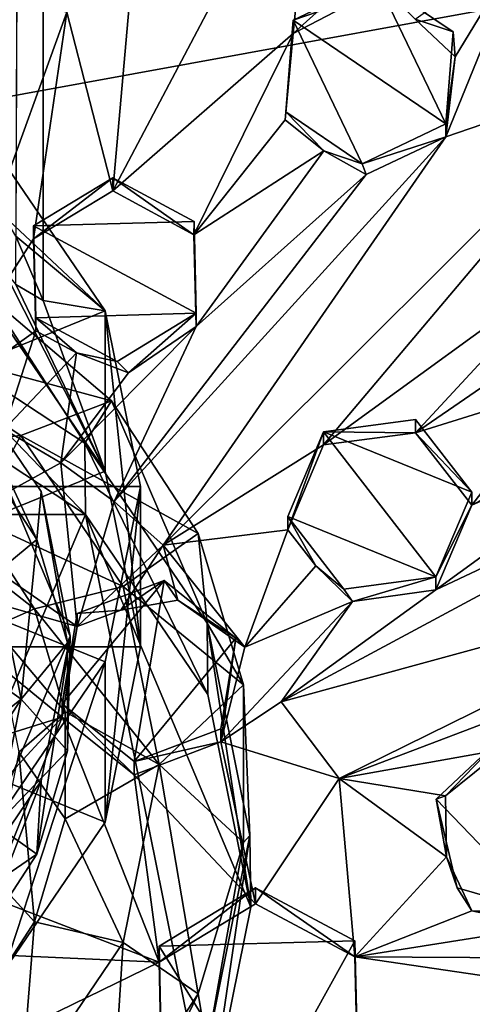
# Model space of a CAD drawing. Units: inches. Extents: x -4.3 to 5.7, y -8.5 to 8.5.
# Drawn here: x 0.4 to 0.9, y -5.4 to -4.2 of the extents above; entities that cross this region are included whole.
import ezdxf

# ---------------------------------------------------------------- set-up
doc = ezdxf.new("R2010")
doc.units = ezdxf.units.IN
doc.layers.get('0').update_dxf_attribs({"true_color": 0xc2ced6})

msp = doc.modelspace()

# ---------------------------------------------------------------- linework, layer by layer
for points in [[(0.4193, -4.5786), (0.4193, 3.7508), (0.3871, -4.5027), (0.4193, -4.5786)], [(0.4193, -4.5786), (0.3871, -4.5597), (0.4193, 3.7508), (0.4193, -4.5786)], [(-2.91, -4.0803), (-3.1437, -4.9815), (2.8217, -3.8921), (-2.91, -4.0803)], [(3.0546, -6.0873), (2.8217, -3.8921), (-3.1437, -4.9815), (3.0546, -6.0873)], [(0.7398, -3.9971), (0.5012, -4.4496), (0.5265, -4.1647), (0.7398, -3.9971)], [(0.5012, -4.4496), (0.7398, -3.9971), (0.7132, -4.2642), (0.5012, -4.4496)], [(0.88, -4.1137), (0.7132, -4.2642), (0.7398, -3.9971), (0.88, -4.1137)], [(0.7132, -4.2642), (0.88, -4.1137), (0.8013, -4.218), (0.7132, -4.2642)], [(0.8564, -4.2475), (0.9859, -4.1562), (0.9037, -4.2917), (0.8564, -4.2475)], [(0.9859, -4.1562), (1.12, -4.3078), (0.8925, -4.386), (0.9859, -4.1562)], [(0.8925, -4.386), (0.9037, -4.2917), (0.9859, -4.1562), (0.8925, -4.386)], [(0.5265, -4.1647), (0.5012, -4.4496), (0.4473, -4.2394), (0.5265, -4.1647)], [(0.7132, -4.2487), (0.8115, -4.2016), (0.8925, -4.3705), (0.7132, -4.2487)], [(0.8013, -4.218), (0.8115, -4.2016), (0.7132, -4.2487), (0.8013, -4.218)], [(0.8115, -4.2016), (0.8564, -4.2475), (0.9013, -4.2625), (0.8115, -4.2016)], [(0.9013, -4.2625), (0.8925, -4.3705), (0.8115, -4.2016), (0.9013, -4.2625)], [(0.3428, -4.2086), (0.4473, -4.2394), (0.2768, -4.7099), (0.3428, -4.2086)], [(0.7132, -4.2487), (0.7132, -4.2642), (0.8013, -4.218), (0.7132, -4.2487)], [(0.2768, -4.7099), (0.4473, -4.2394), (0.4081, -4.5061), (0.2768, -4.7099)], [(0.5012, -4.4496), (0.4081, -4.5061), (0.4473, -4.2394), (0.5012, -4.4496)], [(0.7942, -4.4176), (0.7045, -4.3567), (0.7132, -4.2487), (0.7942, -4.4176)], [(0.7132, -4.2642), (0.7132, -4.2487), (0.7045, -4.3567), (0.7132, -4.2642)], [(0.8925, -4.3705), (0.7942, -4.4176), (0.7132, -4.2487), (0.8925, -4.3705)], [(0.9013, -4.2625), (0.8564, -4.2475), (0.9037, -4.2917), (0.9013, -4.2625)], [(0.8925, -4.3705), (0.9013, -4.2625), (0.9037, -4.2917), (0.8925, -4.3705)], [(0.5965, -4.5011), (0.5012, -4.4496), (0.7132, -4.2642), (0.5965, -4.5011)], [(0.5965, -4.5011), (0.7132, -4.2642), (0.7039, -4.366), (0.5965, -4.5011)], [(0.7045, -4.3567), (0.7039, -4.366), (0.7132, -4.2642), (0.7045, -4.3567)], [(0.9037, -4.2917), (0.8925, -4.386), (0.8925, -4.3705), (0.9037, -4.2917)], [(1.12, -4.3078), (0.7489, -4.7484), (0.5604, -4.8665), (1.12, -4.3078)], [(0.5604, -4.8665), (0.8925, -4.386), (1.12, -4.3078), (0.5604, -4.8665)], [(1.12, -4.3078), (1.0389, -4.5375), (0.7489, -4.7484), (1.12, -4.3078)], [(0.5965, -4.5011), (0.7039, -4.366), (0.7493, -4.4026), (0.5965, -4.5011)], [(0.7493, -4.4026), (0.7039, -4.366), (0.7045, -4.3567), (0.7493, -4.4026)], [(0.7493, -4.4026), (0.7045, -4.3567), (0.7942, -4.4176), (0.7493, -4.4026)], [(0.7942, -4.4176), (0.8925, -4.3705), (0.8925, -4.386), (0.7942, -4.4176)], [(0.5028, -4.8151), (0.8925, -4.386), (0.5604, -4.8665), (0.5028, -4.8151)], [(0.8925, -4.386), (0.5028, -4.8151), (0.7991, -4.4303), (0.8925, -4.386)], [(0.8925, -4.386), (0.7991, -4.4303), (0.7942, -4.4176), (0.8925, -4.386)], [(0.5993, -4.609), (0.5965, -4.5011), (0.7493, -4.4026), (0.5993, -4.609)], [(0.7493, -4.4026), (0.7991, -4.4303), (0.5993, -4.609), (0.7493, -4.4026)], [(0.7942, -4.4176), (0.7991, -4.4303), (0.7493, -4.4026), (0.7942, -4.4176)], [(-0.0143, -4.7972), (0.4922, -4.5906), (0.3733, -4.4156), (-0.0143, -4.7972)], [(0.3733, -4.4787), (0.3733, -4.4156), (0.4922, -4.5906), (0.3733, -4.4787)], [(0.4081, -4.4907), (0.5012, -4.4342), (0.5967, -4.4856), (0.4081, -4.4907)], [(0.5012, -4.4342), (0.4081, -4.4907), (0.4081, -4.5061), (0.5012, -4.4342)], [(0.4081, -4.5061), (0.5012, -4.4496), (0.5012, -4.4342), (0.4081, -4.5061)], [(0.5965, -4.5011), (0.5967, -4.4856), (0.5012, -4.4342), (0.5965, -4.5011)], [(0.5012, -4.4342), (0.5012, -4.4496), (0.5965, -4.5011), (0.5012, -4.4342)], [(0.5993, -4.609), (0.7991, -4.4303), (0.5028, -4.8151), (0.5993, -4.609)], [(0.4922, -4.5906), (0.3871, -4.5027), (0.3733, -4.4787), (0.4922, -4.5906)], [(0.4081, -4.4907), (0.5967, -4.4856), (0.5992, -4.5935), (0.4081, -4.4907)], [(0.4107, -4.6141), (0.4081, -4.5061), (0.4081, -4.4907), (0.4107, -4.6141)], [(0.4081, -4.4907), (0.4107, -4.5987), (0.4107, -4.6141), (0.4081, -4.4907)], [(0.5992, -4.5935), (0.4107, -4.5987), (0.4081, -4.4907), (0.5992, -4.5935)], [(0.5967, -4.4856), (0.5965, -4.5011), (0.5993, -4.609), (0.5967, -4.4856)], [(0.5993, -4.609), (0.5992, -4.5935), (0.5967, -4.4856), (0.5993, -4.609)], [(0.3871, -4.5027), (0.4922, -4.5906), (0.4193, -4.5786), (0.3871, -4.5027)], [(0.4107, -4.6141), (0.2768, -4.7099), (0.4081, -4.5061), (0.4107, -4.6141)], [(0.7489, -4.7484), (1.0389, -4.5375), (0.857, -4.734), (0.7489, -4.7484)], [(1.0389, -4.5375), (0.997, -4.6376), (0.857, -4.734), (1.0389, -4.5375)], [(0.3733, -4.6043), (0.3733, -4.543), (0.4922, -4.7794), (0.3733, -4.6043)], [(0.3871, -4.5597), (0.4922, -4.7794), (0.3733, -4.543), (0.3871, -4.5597)], [(0.3871, -4.5597), (0.4193, -4.5786), (0.4922, -4.7794), (0.3871, -4.5597)], [(0.4999, -4.6967), (0.3576, -4.5753), (0.2127, -4.6187), (0.4999, -4.6967)], [(0.2535, -4.605), (0.3576, -4.5753), (0.4684, -4.7464), (0.2535, -4.605)], [(0.4684, -4.7464), (0.3576, -4.5753), (0.4999, -4.6967), (0.4684, -4.7464)], [(0.4922, -4.5906), (0.4922, -4.7794), (0.4193, -4.5786), (0.4922, -4.5906)], [(-0.0143, -4.7972), (0.5339, -4.7972), (0.4922, -4.5906), (-0.0143, -4.7972)], [(0.4107, -4.5987), (0.5992, -4.5935), (0.5062, -4.6501), (0.4107, -4.5987)], [(0.4107, -4.5987), (0.5062, -4.6501), (0.4585, -4.6399), (0.4107, -4.5987)], [(0.4107, -4.5987), (0.4585, -4.6399), (0.4107, -4.6141), (0.4107, -4.5987)], [(0.4922, -4.5906), (0.5339, -4.7972), (0.5339, -4.9859), (0.4922, -4.5906)], [(0.5339, -4.9859), (0.4922, -4.7794), (0.4922, -4.5906), (0.5339, -4.9859)], [(0.5198, -4.6636), (0.5062, -4.6501), (0.5992, -4.5935), (0.5198, -4.6636)], [(0.5992, -4.5935), (0.5993, -4.609), (0.5198, -4.6636), (0.5992, -4.5935)], [(-0.0143, -4.9859), (0.3733, -4.6043), (0.4922, -4.7794), (-0.0143, -4.9859)], [(0.4691, -4.8301), (0.2539, -4.6885), (0.2535, -4.605), (0.4691, -4.8301)], [(0.2535, -4.605), (0.4684, -4.7464), (0.4691, -4.8301), (0.2535, -4.605)], [(0.5993, -4.609), (0.4403, -4.7695), (0.5198, -4.6636), (0.5993, -4.609)], [(0.5993, -4.609), (0.5028, -4.8151), (0.4403, -4.7695), (0.5993, -4.609)], [(0.2433, -4.7525), (0.393, -4.7373), (0.2127, -4.6187), (0.2433, -4.7525)], [(0.2127, -4.6187), (0.393, -4.7373), (0.4999, -4.6967), (0.2127, -4.6187)], [(0.2768, -4.7099), (0.4107, -4.6141), (0.3736, -4.7301), (0.2768, -4.7099)], [(0.4107, -4.6141), (0.4585, -4.6399), (0.3736, -4.7301), (0.4107, -4.6141)], [(0.4585, -4.6399), (0.4403, -4.7695), (0.3736, -4.7301), (0.4585, -4.6399)], [(0.4585, -4.6399), (0.5198, -4.6636), (0.4403, -4.7695), (0.4585, -4.6399)], [(0.5062, -4.6501), (0.5198, -4.6636), (0.4585, -4.6399), (0.5062, -4.6501)], [(0.857, -4.734), (0.997, -4.6376), (1.0301, -4.6802), (0.857, -4.734)], [(0.3192, -4.6592), (0.417, -4.8034), (0.4118, -4.8595), (0.3192, -4.6592)], [(0.4118, -4.8595), (0.3422, -4.7527), (0.3192, -4.6592), (0.4118, -4.8595)], [(0.3192, -4.6592), (0.4513, -4.9736), (0.417, -4.8034), (0.3192, -4.6592)], [(0.3192, -4.6592), (0.3192, -5.2879), (0.4513, -4.9736), (0.3192, -4.6592)], [(1.3969, -4.6755), (0.6989, -5.0506), (0.8809, -4.919), (1.3969, -4.6755)], [(1.2629, -4.8966), (0.6989, -5.0506), (1.3969, -4.6755), (1.2629, -4.8966)], [(1.3969, -4.6755), (0.8809, -4.919), (1.1712, -4.708), (1.3969, -4.6755)], [(0.2539, -4.6885), (0.4691, -4.8301), (-0.4691, -4.8301), (0.2539, -4.6885)], [(1.0301, -4.6802), (0.923, -4.8194), (0.857, -4.734), (1.0301, -4.6802)], [(0.923, -4.8194), (1.0301, -4.6802), (1.0928, -4.7277), (0.923, -4.8194)], [(0.6016, -4.8527), (0.4999, -4.6967), (0.393, -4.7373), (0.6016, -4.8527)], [(0.612, -4.9581), (0.4684, -4.7464), (0.4999, -4.6967), (0.612, -4.9581)], [(0.4999, -4.6967), (0.6016, -4.8527), (0.612, -4.9581), (0.4999, -4.6967)], [(0.8809, -4.919), (0.923, -4.8194), (1.1712, -4.708), (0.8809, -4.919)], [(1.0928, -4.7277), (1.1712, -4.708), (0.923, -4.8194), (1.0928, -4.7277)], [(0.857, -4.7185), (0.923, -4.8039), (0.7489, -4.7329), (0.857, -4.7185)], [(0.857, -4.734), (0.857, -4.7185), (0.7489, -4.7329), (0.857, -4.734)], [(0.923, -4.8039), (0.857, -4.7185), (0.857, -4.734), (0.923, -4.8039)], [(0.393, -4.7373), (0.2433, -4.7525), (0.3401, -4.8351), (0.393, -4.7373)], [(0.4403, -4.7695), (0.2961, -4.8488), (0.3736, -4.7301), (0.4403, -4.7695)], [(0.5134, -4.9149), (0.393, -4.7373), (0.3401, -4.8351), (0.5134, -4.9149)], [(0.393, -4.7373), (0.5134, -4.9149), (0.6016, -4.8527), (0.393, -4.7373)], [(0.707, -4.8482), (0.7489, -4.7484), (0.7489, -4.7329), (0.707, -4.8482)], [(0.7489, -4.7329), (0.707, -4.8327), (0.707, -4.8482), (0.7489, -4.7329)], [(0.8809, -4.9035), (0.707, -4.8327), (0.7489, -4.7329), (0.8809, -4.9035)], [(0.7489, -4.7329), (0.923, -4.8039), (0.8809, -4.9035), (0.7489, -4.7329)], [(0.7489, -4.7329), (0.7489, -4.7484), (0.857, -4.734), (0.7489, -4.7329)], [(0.857, -4.734), (0.923, -4.8194), (0.923, -4.8039), (0.857, -4.734)], [(0.6129, -5.0421), (0.4691, -4.8301), (0.4684, -4.7464), (0.6129, -5.0421)], [(0.4684, -4.7464), (0.612, -4.9581), (0.6129, -5.0421), (0.4684, -4.7464)], [(0.7489, -4.7484), (0.707, -4.8482), (0.5604, -4.8665), (0.7489, -4.7484)], [(0.3422, -4.7527), (0.4118, -4.8595), (0.3637, -4.8991), (0.3422, -4.7527)], [(0.2961, -4.8488), (0.4403, -4.7695), (0.4594, -4.9621), (0.2961, -4.8488)], [(0.4594, -4.9621), (0.4403, -4.7695), (0.5028, -4.8151), (0.4594, -4.9621)], [(-0.0143, -4.9859), (0.4922, -4.7794), (0.5339, -4.9859), (-0.0143, -4.9859)], [(-0.0143, -4.7972), (0.3733, -5.1788), (0.4922, -5.0037), (-0.0143, -4.7972)], [(-0.0143, -4.7972), (0.4922, -5.0037), (0.5339, -4.7972), (-0.0143, -4.7972)], [(0.4481, -4.9813), (0.4118, -4.8595), (0.417, -4.8034), (0.4481, -4.9813)], [(0.417, -4.8034), (0.4513, -4.9736), (0.4481, -4.9813), (0.417, -4.8034)], [(0.5339, -4.7972), (0.4922, -5.0037), (0.4922, -5.1924), (0.5339, -4.7972)], [(0.4922, -5.1924), (0.5339, -4.9859), (0.5339, -4.7972), (0.4922, -5.1924)], [(0.8809, -4.9035), (0.923, -4.8039), (0.923, -4.8194), (0.8809, -4.9035)], [(0.4594, -4.9621), (0.5028, -4.8151), (0.5604, -4.8665), (0.4594, -4.9621)], [(-0.4691, -4.8301), (0.4691, -4.8301), (0, -5.9457), (-0.4691, -4.8301)], [(0.4691, -4.8301), (0.6129, -5.5423), (0, -5.9457), (0.4691, -4.8301)], [(0.4691, -4.8301), (0.6129, -5.0421), (0.6634, -5.2922), (0.4691, -4.8301)], [(0.6634, -5.2922), (0.6129, -5.5423), (0.4691, -4.8301), (0.6634, -5.2922)], [(0.923, -4.8194), (0.8809, -4.919), (0.8809, -4.9035), (0.923, -4.8194)], [(0.4094, -4.9413), (0.3401, -4.8351), (0.2763, -4.8375), (0.4094, -4.9413)], [(0.2763, -4.8375), (0.361, -4.9624), (0.4094, -4.9413), (0.2763, -4.8375)], [(0.3401, -4.8351), (0.4094, -4.9413), (0.5134, -4.9149), (0.3401, -4.8351)], [(0.707, -4.8327), (0.8809, -4.9035), (0.7729, -4.918), (0.707, -4.8327)], [(0.707, -4.8327), (0.7729, -4.918), (0.7399, -4.8908), (0.707, -4.8327)], [(0.707, -4.8482), (0.707, -4.8327), (0.7399, -4.8908), (0.707, -4.8482)], [(0.2961, -4.8488), (0.4594, -4.9621), (0.2318, -4.8969), (0.2961, -4.8488)], [(0.6547, -5.0307), (0.6016, -4.8527), (0.5134, -4.9149), (0.6547, -5.0307)], [(0.5604, -4.8665), (0.707, -4.8482), (0.6565, -4.9863), (0.5604, -4.8665)], [(0.612, -4.9581), (0.6016, -4.8527), (0.6547, -5.0307), (0.612, -4.9581)], [(0.7399, -4.8908), (0.6565, -4.9863), (0.707, -4.8482), (0.7399, -4.8908)], [(0.3937, -5.0475), (0.3637, -4.8991), (0.4118, -4.8595), (0.3937, -5.0475)], [(0.4118, -4.8595), (0.4481, -4.9813), (0.3937, -5.0475), (0.4118, -4.8595)], [(0.5604, -4.8665), (0.5105, -4.9428), (0.4594, -4.9621), (0.5604, -4.8665)], [(0.5775, -4.931), (0.5105, -4.9428), (0.5604, -4.8665), (0.5775, -4.931)], [(0.6565, -4.9863), (0.5775, -4.931), (0.5604, -4.8665), (0.6565, -4.9863)], [(0.2453, -5.1297), (0.2318, -4.8969), (0.4418, -5.0686), (0.2453, -5.1297)], [(0.4418, -5.0686), (0.2318, -4.8969), (0.4594, -4.9621), (0.4418, -5.0686)], [(0.3637, -4.8991), (0.3937, -5.0475), (0.3312, -5.0033), (0.3637, -4.8991)], [(0.7399, -4.8908), (0.783, -4.9328), (0.6565, -4.9863), (0.7399, -4.8908)], [(0.6989, -5.0506), (1.2629, -4.8966), (0.7671, -5.141), (0.6989, -5.0506)], [(0.7729, -4.918), (0.783, -4.9328), (0.7399, -4.8908), (0.7729, -4.918)], [(1.2629, -4.8966), (1.192, -4.9791), (0.7671, -5.141), (1.2629, -4.8966)], [(0.5262, -5.121), (0.4418, -5.0531), (0.5615, -4.908), (0.5262, -5.121)], [(0.5615, -4.908), (0.4418, -5.0531), (0.4594, -4.9466), (0.5615, -4.908)], [(0.5105, -4.9428), (0.5615, -4.908), (0.4594, -4.9466), (0.5105, -4.9428)], [(0.5615, -4.908), (0.5105, -4.9428), (0.5775, -4.931), (0.5615, -4.908)], [(0.5615, -4.908), (0.646, -4.9759), (0.5262, -5.121), (0.5615, -4.908)], [(0.5775, -4.931), (0.646, -4.9759), (0.5615, -4.908), (0.5775, -4.931)], [(0.783, -4.9328), (0.7729, -4.918), (0.8809, -4.9035), (0.783, -4.9328)], [(0.8809, -4.9035), (0.8809, -4.919), (0.783, -4.9328), (0.8809, -4.9035)], [(0.5557, -5.1244), (0.5134, -4.9149), (0.4094, -4.9413), (0.5557, -5.1244)], [(0.5134, -4.9149), (0.5557, -5.1244), (0.6547, -5.0307), (0.5134, -4.9149)], [(0.783, -4.9328), (0.8809, -4.919), (0.6989, -5.0506), (0.783, -4.9328)], [(0.646, -4.9759), (0.5775, -4.931), (0.6565, -4.9863), (0.646, -4.9759)], [(0.6283, -5.0979), (0.6565, -4.9863), (0.783, -4.9328), (0.6283, -5.0979)], [(0.783, -4.9328), (0.6989, -5.0506), (0.6283, -5.0979), (0.783, -4.9328)], [(0.4454, -5.0623), (0.4094, -4.9413), (0.361, -4.9624), (0.4454, -5.0623)], [(0.4094, -4.9413), (0.4454, -5.0623), (0.5557, -5.1244), (0.4094, -4.9413)], [(0.4594, -4.9621), (0.5105, -4.9428), (0.4594, -4.9466), (0.4594, -4.9621)], [(0.4594, -4.9621), (0.4594, -4.9466), (0.4418, -5.0531), (0.4594, -4.9621)], [(0.361, -4.9624), (0.3907, -5.1097), (0.4454, -5.0623), (0.361, -4.9624)], [(0.4418, -5.0531), (0.4418, -5.0686), (0.4594, -4.9621), (0.4418, -5.0531)], [(0.6634, -5.2922), (0.6129, -5.0421), (0.612, -4.9581), (0.6634, -5.2922)], [(0.612, -4.9581), (0.6624, -5.2078), (0.6634, -5.2922), (0.612, -4.9581)], [(0.6624, -5.2078), (0.612, -4.9581), (0.6547, -5.0307), (0.6624, -5.2078)], [(0.4513, -4.9736), (0.3192, -5.2879), (0.417, -5.1437), (0.4513, -4.9736)], [(0.4513, -4.9736), (0.417, -5.1437), (0.4118, -5.23), (0.4513, -4.9736)], [(0.4118, -5.23), (0.4481, -5.1082), (0.4513, -4.9736), (0.4118, -5.23)], [(0.4513, -4.9736), (0.4481, -5.1082), (0.4481, -4.9813), (0.4513, -4.9736)], [(0.5262, -5.121), (0.646, -4.9759), (0.6283, -5.0824), (0.5262, -5.121)], [(0.646, -4.9759), (0.6565, -4.9863), (0.6283, -5.0979), (0.646, -4.9759)], [(0.646, -4.9759), (0.6283, -5.0979), (0.6283, -5.0824), (0.646, -4.9759)], [(0.9603, -5.1063), (0.7671, -5.141), (1.192, -4.9791), (0.9603, -5.1063)], [(-0.0143, -4.9859), (0.4922, -5.1924), (0.3733, -5.3675), (-0.0143, -4.9859)], [(-0.0143, -4.9859), (0.5339, -4.9859), (0.4922, -5.1924), (-0.0143, -4.9859)], [(0.4481, -5.1082), (0.3937, -5.0475), (0.4481, -4.9813), (0.4481, -5.1082)], [(0.3937, -5.0475), (0.3312, -5.0971), (0.3312, -5.0033), (0.3937, -5.0475)], [(0.4922, -5.0037), (0.3733, -5.1788), (0.3733, -5.3675), (0.4922, -5.0037)], [(0.3733, -5.3675), (0.4922, -5.1924), (0.4922, -5.0037), (0.3733, -5.3675)], [(0.5557, -5.1244), (0.6547, -5.2161), (0.6547, -5.0307), (0.5557, -5.1244)], [(0.6624, -5.2078), (0.6547, -5.0307), (0.6547, -5.2161), (0.6624, -5.2078)], [(0.3937, -5.0475), (0.3637, -5.1959), (0.3044, -5.1871), (0.3937, -5.0475)], [(0.3044, -5.1871), (0.3312, -5.0971), (0.3937, -5.0475), (0.3044, -5.1871)], [(0.3637, -5.1959), (0.3937, -5.0475), (0.4481, -5.1082), (0.3637, -5.1959)], [(0.4418, -5.0531), (0.5262, -5.121), (0.5262, -5.1365), (0.4418, -5.0531)], [(0.5262, -5.1365), (0.4418, -5.0686), (0.4418, -5.0531), (0.5262, -5.1365)], [(0.7671, -5.141), (0.6283, -5.0979), (0.6989, -5.0506), (0.7671, -5.141)], [(0.4418, -5.0686), (0.3452, -5.1732), (0.2453, -5.1297), (0.4418, -5.0686)], [(0.3566, -5.2804), (0.3452, -5.1732), (0.4418, -5.0686), (0.3566, -5.2804)], [(0.4418, -5.0686), (0.5556, -5.3571), (0.3566, -5.2804), (0.4418, -5.0686)], [(0.3907, -5.1097), (0.4454, -5.1885), (0.4454, -5.0623), (0.3907, -5.1097)], [(0.5262, -5.1365), (0.5556, -5.3571), (0.4418, -5.0686), (0.5262, -5.1365)], [(0.4454, -5.1885), (0.5557, -5.1244), (0.4454, -5.0623), (0.4454, -5.1885)], [(0.5262, -5.121), (0.6283, -5.0824), (0.6283, -5.0979), (0.5262, -5.121)], [(0.8922, -5.1611), (0.9603, -5.0908), (0.8811, -5.1652), (0.8922, -5.1611)], [(1.0104, -5.2995), (0.8811, -5.1652), (0.9603, -5.0908), (1.0104, -5.2995)], [(0.9603, -5.0908), (0.8922, -5.1611), (0.9603, -5.1063), (0.9603, -5.0908)], [(0.4481, -5.1082), (0.4118, -5.23), (0.3637, -5.1959), (0.4481, -5.1082)], [(0.6283, -5.0979), (0.5262, -5.1365), (0.5262, -5.121), (0.6283, -5.0979)], [(0.6283, -5.0979), (0.6691, -5.2883), (0.5262, -5.1365), (0.6283, -5.0979)], [(0.6283, -5.0979), (0.7671, -5.141), (0.6691, -5.2883), (0.6283, -5.0979)], [(0.9603, -5.1063), (0.8922, -5.1611), (0.7671, -5.141), (0.9603, -5.1063)], [(0.3907, -5.1097), (0.361, -5.257), (0.4094, -5.3096), (0.3907, -5.1097)], [(0.4094, -5.3096), (0.4454, -5.1885), (0.3907, -5.1097), (0.4094, -5.3096)], [(0.5134, -5.3339), (0.5557, -5.1244), (0.4454, -5.1885), (0.5134, -5.3339)], [(0.5557, -5.1244), (0.5134, -5.3339), (0.6016, -5.3941), (0.5557, -5.1244)], [(0.6016, -5.3941), (0.6547, -5.2161), (0.5557, -5.1244), (0.6016, -5.3941)], [(0.5556, -5.3571), (0.5262, -5.1365), (0.6691, -5.2883), (0.5556, -5.3571)], [(0.7857, -5.3506), (0.6691, -5.2883), (0.7671, -5.141), (0.7857, -5.3506)], [(0.7671, -5.141), (0.8935, -5.2329), (0.7857, -5.3506), (0.7671, -5.141)], [(0.7671, -5.141), (0.8922, -5.1611), (0.8935, -5.2329), (0.7671, -5.141)], [(0.417, -5.1437), (0.3192, -5.2879), (0.3422, -5.3368), (0.417, -5.1437)], [(0.3422, -5.3368), (0.4118, -5.23), (0.417, -5.1437), (0.3422, -5.3368)], [(0.8811, -5.1652), (0.8935, -5.2329), (0.8922, -5.1611), (0.8811, -5.1652)], [(0.906, -5.2696), (0.8811, -5.1652), (1.0104, -5.2995), (0.906, -5.2696)], [(0.8935, -5.2329), (0.8811, -5.1652), (0.906, -5.2696), (0.8935, -5.2329)], [(0.4454, -5.1885), (0.4094, -5.3096), (0.5134, -5.3339), (0.4454, -5.1885)], [(0.2784, -5.3217), (0.3637, -5.1959), (0.4118, -5.23), (0.2784, -5.3217)], [(0.6624, -5.2078), (0.612, -5.4575), (0.6129, -5.5423), (0.6624, -5.2078)], [(0.612, -5.4575), (0.6624, -5.2078), (0.6547, -5.2161), (0.612, -5.4575)], [(0.6129, -5.5423), (0.6634, -5.2922), (0.6624, -5.2078), (0.6129, -5.5423)], [(0.6547, -5.2161), (0.6016, -5.3941), (0.612, -5.4575), (0.6547, -5.2161)], [(0.4118, -5.23), (0.3422, -5.3368), (0.2784, -5.3217), (0.4118, -5.23)], [(0.7857, -5.3506), (0.8935, -5.2329), (0.923, -5.2966), (0.7857, -5.3506)], [(0.8935, -5.2329), (0.906, -5.2696), (0.923, -5.2966), (0.8935, -5.2329)], [(0.3401, -5.4157), (0.4094, -5.3096), (0.361, -5.257), (0.3401, -5.4157)], [(0.7857, -5.3318), (0.5556, -5.3382), (0.6691, -5.2695), (0.7857, -5.3318)], [(0.6691, -5.2695), (0.5556, -5.3382), (0.5556, -5.3571), (0.6691, -5.2695)], [(0.5556, -5.3571), (0.6691, -5.2883), (0.6691, -5.2695), (0.5556, -5.3571)], [(0.6691, -5.2695), (0.6691, -5.2883), (0.7857, -5.3506), (0.6691, -5.2695)], [(0.7857, -5.3506), (0.7857, -5.3318), (0.6691, -5.2695), (0.7857, -5.3506)], [(0.923, -5.2966), (0.906, -5.2696), (1.0104, -5.2995), (0.923, -5.2966)], [(0.2682, -5.344), (0.3566, -5.2804), (0.5556, -5.3571), (0.2682, -5.344)], [(0.923, -5.2966), (1.0104, -5.315), (0.7857, -5.3506), (0.923, -5.2966)], [(1.0104, -5.2995), (1.0104, -5.315), (0.923, -5.2966), (1.0104, -5.2995)], [(0.4094, -5.3096), (0.3401, -5.4157), (0.393, -5.5115), (0.4094, -5.3096)], [(0.393, -5.5115), (0.5134, -5.3339), (0.4094, -5.3096), (0.393, -5.5115)], [(1.0104, -5.315), (1.2585, -5.3536), (0.7857, -5.3506), (1.0104, -5.315)], [(0.5134, -5.3339), (0.393, -5.5115), (0.4999, -5.5501), (0.5134, -5.3339)], [(0.4999, -5.5501), (0.6016, -5.3941), (0.5134, -5.3339), (0.4999, -5.5501)], [(0.6751, -5.5313), (0.5556, -5.3382), (0.7857, -5.3318), (0.6751, -5.5313)], [(0.5556, -5.3382), (0.5586, -5.469), (0.5586, -5.4879), (0.5556, -5.3382)], [(0.5586, -5.4879), (0.5556, -5.3571), (0.5556, -5.3382), (0.5586, -5.4879)], [(0.5556, -5.3382), (0.6751, -5.5313), (0.5586, -5.469), (0.5556, -5.3382)], [(0.7857, -5.3318), (0.7887, -5.4626), (0.6751, -5.5313), (0.7857, -5.3318)], [(0.7887, -5.4814), (0.7887, -5.4626), (0.7857, -5.3318), (0.7887, -5.4814)], [(0.7857, -5.3318), (0.7857, -5.3506), (0.7887, -5.4814), (0.7857, -5.3318)], [(0.5556, -5.3571), (0.2682, -5.4975), (0.2682, -5.344), (0.5556, -5.3571)], [(1.2585, -5.3536), (1.2226, -5.4151), (0.7857, -5.3506), (1.2585, -5.3536)], [(0.7887, -5.4814), (0.7857, -5.3506), (1.2226, -5.4151), (0.7887, -5.4814)], [(0.2682, -5.4975), (0.5556, -5.3571), (0.5586, -5.4879), (0.2682, -5.4975)], [(0.6016, -5.3941), (0.4999, -5.5501), (0.4684, -5.6692), (0.6016, -5.3941)], [(0.4684, -5.6692), (0.612, -5.4575), (0.6016, -5.3941), (0.4684, -5.6692)]]:
    msp.add_lwpolyline(points)

doc.saveas('drawing.dxf')
